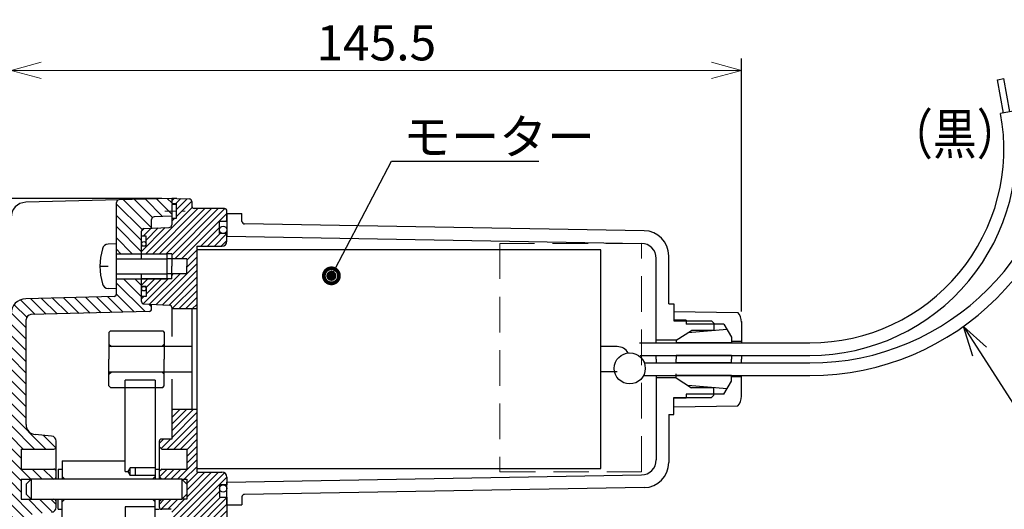
# Model space of a CAD drawing. Units: millimetres. Extents: x -577 to 162, y -74 to 452.
# Drawn here: x -476 to -280, y 342 to 439 of the extents above; entities that cross this region are included whole.
import ezdxf
from ezdxf import colors
from ezdxf.entities.mleader import LeaderData, LeaderLine
from ezdxf.math import Vec2, Vec3

# ---------------------------------------------------------------- set-up
doc = ezdxf.new("R2010")
doc.units = ezdxf.units.MM
doc.header["$LTSCALE"] = 0.75
doc.header["$PDMODE"] = 3
doc.header["$PDSIZE"] = 0.05
for name, pattern in [('CENTER', [13.662, 5.94, -2.97, 1.782, -2.97]), ('DASHED2', [28.35, 18.9, -9.45]), ('HIDDEN2', [4.7625, 3.175, -1.5875])]:
    doc.linetypes.add(name, pattern=pattern)
doc.layers.get('0').update_dxf_attribs({"linetype": 'CONTINUOUS'})
doc.layers.get('Defpoints').update_dxf_attribs({"linetype": 'CONTINUOUS'})
for name, color, linetype, lineweight in [('中心線', 5, 'CENTER', 18), ('八ッチング', 200, 'CONTINUOUS', 13), ('実線A', 3, 'CONTINUOUS', 30), ('実線B', 2, 'CONTINUOUS', 30), ('実線D', 32, 'CONTINUOUS', 30), ('実線E', 6, 'CONTINUOUS', 30), ('実線F', 150, 'CONTINUOUS', 30), ('実線G', 232, 'CONTINUOUS', 30), ('寸法', 7, 'CONTINUOUS', 18), ('破線E', 6, 'HIDDEN2', 18)]:
    doc.layers.add(name, color=color, linetype=linetype, lineweight=lineweight)
doc.styles.get("Standard").update_dxf_attribs({"font": 'simplex.shx', "width": 0.7, "height": 7, "bigfont": 'bigfont.shx'})
doc.dimstyles.get("Standard").update_dxf_attribs({"dimscale": 2, "dimtxt": 7, "dimasz": 3, "dimexe": 1.2, "dimexo": 1, "dimgap": 1, "dimtad": 1, "dimrnd": 0.005, "dimzin": 9, "dimdsep": 46, "dimtxsty": 'STANDARD', "dimblk": 'OPEN30', "dimcen": -20, "dimclrd": 256, "dimclrt": 256, "dimadec": 1, "dimazin": 2, "dimtm": 1e-09, "dimtfac": 0.6, "dimtmove": 2, "dimatfit": 3, "dimldrblk": 'OPEN30', "dimfxl": 1, "dimtolj": 1, "dimlwd": -1, "dimarcsym": 0})

# ---------------------------------------------------------------- blocks, each defined once
blk = doc.blocks.new('_Open30')
at = {"color": 0, "linetype": 'ByBlock', "lineweight": -2}
for p, q in [((-1, 0.268), (0, 0)), ((0, 0), (-1, -0.268)), ((0, 0), (-1, 0))]:
    blk.add_line(p, q, dxfattribs=at)
blk = doc.blocks.new('*D30')
at = {"layer": 'Defpoints', "color": 0}
for p in [(-547.61, 403.68), (-445.44, 403.68), (-534.05, 315.38)]:
    blk.add_point(p, dxfattribs=at)
at = {"layer": '寸法', "color": 0, "lineweight": -2}
for p, q in [((-447.44, 403.68), (-550.01, 403.68)), ((-536.05, 315.38), (-550.01, 315.38))]:
    blk.add_line(p, q, dxfattribs=at)
at = {"layer": '寸法'}
blk.add_line((-547.61, 321.38), (-547.61, 397.68), dxfattribs=at)
at = {"layer": '寸法', "xscale": 6, "yscale": 6, "zscale": 6}
for p, rotation in [((-547.61, 403.68), 90), ((-547.61, 315.38), 270)]:
    blk.add_blockref('_Open30', p, dxfattribs=dict(at, rotation=rotation))
at = {"layer": '寸法', "insert": (-553.11, 359.53), "char_height": 7, "attachment_point": 5, "rotation": 90}
blk.add_mtext('\\A1;88.3', dxfattribs=at)
blk = doc.blocks.new('*D31')
at = {"layer": 'Defpoints', "color": 0}
for p in [(-564.85, 403.68), (-445.44, 403.68), (-445.44, 283.38)]:
    blk.add_point(p, dxfattribs=at)
at = {"layer": '寸法', "color": 0, "lineweight": -2}
for p, q in [((-447.44, 403.68), (-567.25, 403.68)), ((-447.44, 283.38), (-567.25, 283.38))]:
    blk.add_line(p, q, dxfattribs=at)
at = {"layer": '寸法'}
blk.add_line((-564.85, 289.38), (-564.85, 397.68), dxfattribs=at)
at = {"layer": '寸法', "xscale": 6, "yscale": 6, "zscale": 6}
for p, rotation in [((-564.85, 403.68), 90), ((-564.85, 283.38), 270)]:
    blk.add_blockref('_Open30', p, dxfattribs=dict(at, rotation=rotation))
at = {"layer": '寸法', "insert": (-570.35, 343.53), "char_height": 7, "attachment_point": 5, "rotation": 90}
blk.add_mtext('\\A1;120.3', dxfattribs=at)
blk = doc.blocks.new('*D33')
at = {"layer": 'Defpoints', "color": 0}
for p in [(-331.94, 429.19), (-477.44, 399.92), (-331.94, 379.18)]:
    blk.add_point(p, dxfattribs=at)
at = {"layer": '寸法', "color": 0, "lineweight": -2}
for p, q in [((-477.44, 401.92), (-477.44, 431.59)), ((-331.94, 381.18), (-331.94, 431.59))]:
    blk.add_line(p, q, dxfattribs=at)
at = {"layer": '寸法'}
blk.add_line((-471.44, 429.19), (-337.94, 429.19), dxfattribs=at)
at = {"layer": '寸法', "xscale": 6, "yscale": 6, "zscale": 6, "rotation": 180}
blk.add_blockref('_Open30', (-477.44, 429.19), dxfattribs=at)
at = {"layer": '寸法', "xscale": 6, "yscale": 6, "zscale": 6}
blk.add_blockref('_Open30', (-331.94, 429.19), dxfattribs=at)
at = {"layer": '寸法', "insert": (-404.69, 434.69), "char_height": 7, "attachment_point": 5}
blk.add_mtext('\\A1;145.5', dxfattribs=at)
blk = doc.blocks.new('_DotSmall')
at = {"color": 0, "linetype": 'ByBlock', "const_width": 0.5}
blk.add_lwpolyline([(-0.0625, 0, 1), (0.0625, 0, 1)], format="xyb", close=True, dxfattribs=at)

msp = doc.modelspace()

# ---------------------------------------------------------------- hatches: boundary and pattern name
at = {"layer": '八ッチング'}
h = msp.add_hatch(dxfattribs=at)
h.set_pattern_fill('LINE', color=256, scale=0.5, angle=135)
h.paths.add_polyline_path([(-449.441, 399.523, -0.4008637), (-448.964, 400.022), (-445.441, 400.184), (-445.441, 402.484), (-444.541, 402.484), (-444.541, 402.684), (-445.441, 402.684), (-445.441, 403.684), (-455.954, 403.408, 0.4065319), (-456.441, 402.909), (-456.441, 392.684), (-451.441, 392.684), (-451.441, 397.197, -0.4020255), (-450.962, 397.696), (-449.441, 397.76)])
h = msp.add_hatch(dxfattribs=at)
h.set_pattern_fill('LINE', color=256, scale=0.3, angle=45)
h.paths.add_polyline_path([(-435.941, 399.184), (-434.441, 399.184), (-434.441, 400.684), (-434.441, 401.184, 0.4142136), (-434.941, 401.684), (-440.941, 401.684, -0.4142136), (-441.441, 402.184), (-441.441, 403.096, 0.4040262), (-441.924, 403.596), (-444.441, 403.684), (-445.441, 403.684), (-445.441, 402.684), (-444.541, 402.684), (-444.541, 399.684), (-445.441, 399.684), (-445.441, 398.406, -0.4020255), (-445.92, 397.907), (-450.962, 397.696, 0.4020255), (-451.441, 397.197), (-451.441, 396.184), (-450.541, 396.184), (-450.541, 394.184), (-451.441, 394.184), (-451.441, 392.684), (-446.441, 392.684), (-445.441, 392.684), (-445.441, 391.684), (-442.441, 391.684), (-442.441, 390.184), (-442.441, 388.684), (-445.441, 388.684), (-445.441, 387.684), (-451.441, 387.684), (-451.441, 386.184), (-450.541, 386.184), (-450.541, 384.184), (-451.441, 384.184), (-451.441, 383.171, 0.4020255), (-450.962, 382.671), (-445.92, 382.46, -0.4020255), (-445.441, 381.961), (-445.441, 381.684), (-440.441, 381.684), (-440.441, 394.184), (-435.441, 394.184, 0.4142136), (-434.441, 395.184), (-434.441, 396.684), (-435.941, 396.684)])
h = msp.add_hatch(dxfattribs=at)
h.set_pattern_fill('LINE', color=256, scale=0.5, angle=135)
h.paths.add_polyline_path([(-451.441, 387.684), (-456.441, 387.684), (-456.441, 384.671, -0.4065663), (-456.928, 384.171), (-474.52, 383.71, 0.4065663), (-477.441, 380.711), (-477.441, 335.254, -0.4065533), (-482.31, 330.256), (-509.941, 329.533), (-509.941, 323.384, -0.4142136), (-501.941, 315.384), (-497.441, 315.384), (-497.441, 319.384), (-491.441, 319.384), (-490.941, 319.884), (-490.941, 322.913, -0.4053683), (-489.971, 323.913), (-479.29, 324.237, 0.4053683), (-474.441, 329.234), (-474.441, 338.926, -0.3888787), (-472.615, 340.918), (-469.354, 341.204, 0.3888416), (-468.441, 342.2), (-468.441, 343.284, 0.4142136), (-468.941, 343.784), (-473.441, 343.784), (-475.441, 343.784), (-475.441, 347.784), (-473.441, 347.784), (-468.941, 347.784, 0.4142136), (-468.441, 348.284), (-468.441, 349.284, 0.4142136), (-468.941, 349.784), (-475.441, 349.784), (-475.441, 353.784), (-468.941, 353.784, 0.4142136), (-468.441, 354.284), (-468.441, 355.367, 0.3889158), (-469.354, 356.364), (-472.615, 356.649, -0.3888787), (-474.441, 358.641), (-474.441, 379.555, -0.4065373), (-473.467, 380.555), (-449.928, 381.171, 0.4065663), (-449.441, 381.671), (-449.441, 382.608), (-450.962, 382.671, -0.4020255), (-451.441, 383.171)])
h.paths.add_polyline_path([(-509.941, 329.533), (-520.994, 329.243, 0.4065663), (-522.941, 327.244), (-522.941, 315.384), (-517.941, 315.384, -0.4142136), (-509.941, 323.384)])
h.paths.add_polyline_path([(-517.941, 315.384), (-522.941, 315.384), (-522.941, 303.523, 0.4065663), (-520.994, 301.524), (-509.941, 301.235), (-509.941, 307.384, -0.4142136)])
h.paths.add_polyline_path([(-489.971, 306.854, -0.4053683), (-490.941, 307.854), (-490.941, 310.884), (-491.441, 311.384), (-497.441, 311.384), (-497.441, 315.384), (-501.941, 315.384, -0.4142136), (-509.941, 307.384), (-509.941, 301.235), (-482.31, 300.511, -0.4065792), (-477.441, 295.513), (-477.441, 294.884), (-475.441, 294.884, -0.4142136), (-474.441, 293.884), (-474.441, 291.484), (-471.441, 291.484), (-471.441, 296.384, 0.4142136), (-472.941, 297.884, -0.4142136), (-474.441, 299.384), (-474.441, 301.533, 0.4053683), (-479.29, 306.531)])
h = msp.add_hatch(dxfattribs=at)
h.set_pattern_fill('LINE', color=256, scale=0.3, angle=45)
edge = h.paths.add_edge_path()
edge.add_line((-440.441, 361.684), (-445.441, 361.684))
edge.add_line((-445.441, 361.684), (-445.441, 355.784))
edge.add_line((-445.441, 355.784), (-447.441, 355.784))
edge.add_arc((-447.441, 355.284), 0.5, 90, 180)
edge.add_line((-447.941, 355.284), (-447.941, 354.284))
edge.add_line((-447.941, 354.284), (-447.441, 353.784))
edge.add_line((-447.441, 353.784), (-442.441, 353.784))
edge.add_line((-442.441, 353.784), (-442.441, 349.784))
edge.add_line((-442.441, 349.784), (-447.441, 349.784))
edge.add_line((-447.441, 349.784), (-447.941, 349.284))
edge.add_line((-447.941, 349.284), (-447.941, 348.284))
edge.add_line((-447.941, 348.284), (-447.441, 347.784))
edge.add_line((-447.441, 347.784), (-443.441, 347.784))
edge.add_line((-443.441, 347.784), (-442.441, 347.784))
edge.add_line((-442.441, 347.784), (-442.441, 343.784))
edge.add_line((-442.441, 343.784), (-443.441, 343.784))
edge.add_line((-443.441, 343.784), (-447.441, 343.784))
edge.add_line((-447.441, 343.784), (-447.941, 343.284))
edge.add_line((-447.941, 343.284), (-447.941, 342.284))
edge.add_arc((-447.441, 342.284), 0.5, 180, 270)
edge.add_line((-447.441, 341.784), (-445.541, 341.784))
edge.add_arc((-445.541, 341.684), 0.1, 0, 90, ccw=False)
edge.add_line((-445.441, 341.684), (-445.441, 334.384))
edge.add_line((-445.441, 334.384), (-438.441, 334.384))
edge.add_line((-438.441, 334.384), (-436.441, 334.384))
edge.add_line((-436.441, 334.384), (-435.226, 333.682))
edge.add_line((-435.226, 333.682), (-434.441, 333.634))
edge.add_line((-434.441, 333.634), (-434.441, 333.184))
edge.add_line((-434.441, 333.184), (-434.141, 332.884))
edge.add_line((-434.141, 332.884), (-424.441, 332.884))
edge.add_line((-424.441, 332.884), (-424.441, 328.884))
edge.add_line((-424.441, 328.884), (-423.441, 327.884))
edge.add_line((-423.441, 327.884), (-409.906, 328.356))
edge.add_arc((-409.941, 329.356), 1, 272.00673, 360)
edge.add_line((-408.941, 329.356), (-408.941, 331.884))
edge.add_line((-408.941, 331.884), (-409.441, 332.384))
edge.add_line((-409.441, 332.384), (-418.741, 332.384))
edge.add_line((-418.741, 332.384), (-418.741, 332.884))
edge.add_line((-418.741, 332.884), (-418.941, 332.884))
edge.add_line((-418.941, 332.884), (-418.941, 331.884))
edge.add_line((-418.941, 331.884), (-421.441, 331.884))
edge.add_line((-421.441, 331.884), (-421.441, 335.918))
edge.add_arc((-422.441, 335.918), 1, 0, 88.00673)
edge.add_line((-422.406, 336.917), (-432.511, 337.27))
edge.add_arc((-432.441, 339.269), 2, 180, 268.00369, ccw=False)
edge.add_line((-434.441, 339.269), (-434.441, 344.184))
edge.add_line((-434.441, 344.184), (-435.941, 344.184))
edge.add_line((-435.941, 344.184), (-435.941, 346.684))
edge.add_line((-435.941, 346.684), (-435.026, 346.684))
edge.add_line((-435.026, 346.684), (-434.441, 347.269))
edge.add_line((-434.441, 347.269), (-434.441, 348.184))
edge.add_arc((-435.441, 348.184), 1, 0, 90)
edge.add_line((-435.441, 349.184), (-440.441, 349.184))
edge.add_line((-440.441, 349.184), (-440.441, 361.684))
h.paths.add_polyline_path([(-409.941, 332.884), (-418.741, 332.884), (-418.741, 332.384), (-409.441, 332.384)], flags=17)

# ---------------------------------------------------------------- linework, layer by layer
at = {"layer": '中心線', "ltscale": 0.5}
msp.add_line((-446.794, 401.184), (-442.185, 401.184), dxfattribs=at)
at = {"layer": '実線A'}
for p, q in [((-445.441, 403.684), (-445.441, 402.684)), ((-444.441, 403.684), (-445.441, 403.684)), ((-445.441, 402.684), (-444.541, 402.684)), ((-444.541, 402.684), (-444.541, 399.684)), ((-444.441, 403.684), (-441.924, 403.596)), ((-441.441, 403.096), (-441.441, 402.184)), ((-434.941, 401.684), (-440.941, 401.684)), ((-434.441, 399.184), (-434.441, 401.184)), ((-444.541, 399.684), (-445.441, 399.684)), ((-445.441, 399.684), (-445.441, 398.406)), ((-435.941, 396.684), (-435.941, 399.184)), ((-435.941, 399.184), (-434.441, 399.184)), ((-451.441, 391.684), (-451.441, 397.197)), ((-450.541, 396.184), (-451.441, 396.184)), ((-450.962, 397.696), (-445.92, 397.907)), ((-450.541, 394.184), (-450.541, 396.184)), ((-434.441, 396.684), (-435.941, 396.684)), ((-434.441, 395.184), (-434.441, 396.684)), ((-450.541, 394.184), (-451.441, 394.184)), ((-445.441, 392.684), (-446.441, 392.684)), ((-445.441, 392.684), (-445.441, 390.184)), ((-440.441, 394.184), (-440.441, 349.184)), ((-440.441, 394.184), (-435.441, 394.184)), ((-442.441, 391.684), (-446.441, 391.684)), ((-442.441, 391.684), (-442.441, 390.184)), ((-451.441, 383.171), (-451.441, 388.684)), ((-442.441, 388.684), (-446.441, 388.684)), ((-445.441, 387.684), (-445.441, 390.184)), ((-442.441, 388.684), (-442.441, 390.184)), ((-445.441, 387.684), (-451.441, 387.684)), ((-450.541, 386.184), (-451.441, 386.184)), ((-450.541, 386.184), (-450.541, 384.184)), ((-450.541, 384.184), (-451.441, 384.184)), ((-450.962, 382.671), (-445.92, 382.46)), ((-445.441, 381.961), (-445.441, 376.177)), ((-440.441, 381.684), (-445.441, 381.684)), ((-345.441, 381.184), (-332.669, 380.996)), ((-342.941, 379.434), (-345.441, 379.434)), ((-342.941, 379.434), (-342.941, 378.684)), ((-335.441, 378.684), (-342.941, 378.684)), ((-335.441, 378.684), (-333.941, 376.086)), ((-331.941, 379.184), (-331.941, 374.934)), ((-457.641, 377.309), (-457.941, 377.009)), ((-457.941, 377.009), (-457.941, 371.684)), ((-457.641, 377.309), (-447.241, 377.309)), ((-447.241, 377.309), (-446.941, 377.009)), ((-446.941, 377.009), (-446.941, 371.684)), ((-457.941, 374.684), (-457.441, 374.184)), ((-446.941, 374.684), (-447.441, 374.184)), ((-333.941, 376.086), (-333.941, 374.934)), ((-331.941, 375.184), (-333.941, 375.184)), ((-457.941, 366.359), (-457.941, 371.684)), ((-446.941, 366.359), (-446.941, 371.684)), ((-333.941, 372.434), (-333.941, 371.684)), ((-333.941, 370.934), (-333.941, 371.684)), ((-331.941, 372.434), (-331.941, 371.684)), ((-331.941, 370.934), (-331.941, 371.684)), ((-457.941, 368.684), (-457.441, 369.184)), ((-446.941, 368.684), (-447.441, 369.184)), ((-445.441, 367.683), (-445.441, 355.784)), ((-335.441, 364.684), (-333.941, 367.282)), ((-333.941, 367.282), (-333.941, 368.434)), ((-331.941, 368.184), (-333.941, 368.184)), ((-331.941, 364.184), (-331.941, 368.434)), ((-457.641, 366.059), (-457.941, 366.359)), ((-457.641, 366.059), (-447.241, 366.059)), ((-447.241, 366.059), (-446.941, 366.359)), ((-342.941, 363.934), (-345.441, 363.934)), ((-335.441, 364.684), (-342.941, 364.684)), ((-342.941, 364.684), (-342.941, 363.934)), ((-440.441, 361.684), (-445.441, 361.684)), ((-345.441, 362.184), (-332.669, 362.372)), ((-447.941, 355.284), (-447.941, 347.784)), ((-445.441, 355.784), (-447.441, 355.784)), ((-447.941, 354.284), (-447.441, 353.784)), ((-447.441, 353.784), (-442.441, 353.784)), ((-442.441, 353.784), (-442.441, 349.784)), ((-447.441, 349.784), (-447.941, 349.284)), ((-447.441, 349.784), (-442.441, 349.784)), ((-440.441, 349.184), (-435.441, 349.184)), ((-447.941, 348.284), (-447.441, 347.784)), ((-443.441, 347.784), (-442.441, 347.784)), ((-442.441, 347.784), (-442.441, 343.784)), ((-434.441, 348.184), (-434.441, 346.684)), ((-434.441, 346.684), (-435.941, 346.684)), ((-435.941, 346.684), (-435.941, 344.184)), ((-447.441, 343.784), (-447.941, 343.284)), ((-447.941, 343.784), (-447.941, 342.284)), ((-442.441, 343.784), (-443.441, 343.784)), ((-435.941, 344.184), (-434.441, 344.184)), ((-434.441, 344.184), (-434.441, 339.269)), ((-445.541, 341.784), (-447.441, 341.784))]:
    msp.add_line(p, q, dxfattribs=at)
for centre, radius, start, end in [((-441.941, 403.096), 0.5, 0, 88), ((-440.941, 402.184), 0.5, 180, 270), ((-434.941, 401.184), 0.5, 0, 90), ((-445.941, 398.406), 0.5, 272.39447, 0), ((-450.941, 397.197), 0.5, 92.39447, 180), ((-435.441, 395.184), 1, 270, 0), ((-450.941, 383.171), 0.5, 180, 267.60553), ((-445.941, 381.961), 0.5, 0, 87.60553), ((-334.941, 379.037), 3, 0, 40.75834), ((-334.941, 364.33), 3, 319.24166, 0), ((-447.441, 355.284), 0.5, 90, 180), ((-435.441, 348.184), 1, 0, 90), ((-447.441, 342.284), 0.5, 180, 270)]:
    msp.add_arc(centre, radius, start, end, dxfattribs=at)
at = {"layer": '実線B'}
for p, q in [((-280.98, 427.316), (-279.718, 427.55)), ((-278.492, 420.933), (-279.718, 427.55)), ((-279.754, 420.699), (-280.98, 427.316)), ((-277.876, 421.047), (-280.334, 420.591)), ((-445.441, 403.684), (-474.52, 402.922)), ((-456.441, 384.671), (-456.441, 402.909)), ((-445.441, 400.184), (-448.964, 400.022)), ((-449.441, 397.76), (-449.441, 399.523)), ((-456.928, 384.171), (-474.52, 383.71)), ((-449.441, 381.671), (-449.441, 382.608)), ((-449.928, 381.171), (-473.467, 380.555)), ((-474.441, 358.641), (-474.441, 379.555)), ((-352.296, 374.934), (-318.312, 374.934)), ((-352.136, 372.434), (-318.312, 372.434)), ((-351.307, 370.934), (-318.312, 370.934)), ((-351.459, 368.434), (-318.312, 368.434)), ((-469.354, 356.364), (-472.615, 356.649)), ((-468.441, 347.784), (-468.441, 355.367)), ((-475.441, 353.784), (-468.941, 353.784)), ((-475.441, 353.784), (-475.441, 349.784)), ((-475.441, 349.784), (-468.941, 349.784)), ((-475.441, 347.784), (-475.441, 343.784)), ((-475.441, 347.784), (-473.441, 347.784)), ((-475.441, 343.784), (-473.441, 343.784)), ((-468.441, 342.2), (-468.441, 343.784))]:
    msp.add_line(p, q, dxfattribs=at)
msp.add_circle((-354.21, 369.855), 3.097, dxfattribs=at)
for centre, radius, start, end in [((-318.312, 421.047), 50.113, 270, 0), ((-318.312, 421.047), 52.613, 270, 0), ((-318.312, 413.557), 41.124, 270, 10.49297), ((-318.312, 413.557), 38.624, 270, 10.49297), ((-474.441, 399.923), 3, 91.5, 180), ((-455.941, 402.909), 0.5, 91.5, 180), ((-448.941, 399.523), 0.5, 92.62376, 180), ((-456.941, 384.671), 0.5, 271.5, 0), ((-474.441, 380.711), 3, 91.5, 180), ((-473.441, 379.555), 1, 91.5, 180), ((-449.941, 381.671), 0.5, 271.5, 0), ((-472.441, 358.641), 2, 180, 265), ((-469.441, 355.367), 1, 0, 85), ((-468.941, 354.284), 0.5, 270, 0), ((-468.941, 349.284), 0.5, 0, 90), ((-468.941, 348.284), 0.5, 270, 0), ((-468.941, 343.284), 0.5, 0, 90), ((-469.441, 342.2), 1, 275, 0)]:
    msp.add_arc(centre, radius, start, end, dxfattribs=at)
at = {"layer": '実線D', "color": 32, "linetype": 'Continuous'}
for p, q in [((-359.941, 393.434), (-440.441, 393.434)), ((-359.941, 349.934), (-359.941, 393.434)), ((-441.441, 381.684), (-441.441, 361.684)), ((-334.82, 377.607), (-342.644, 376.927)), ((-333.941, 374.934), (-344.941, 374.934)), ((-441.441, 374.184), (-457.941, 374.184)), ((-356.71, 374.184), (-359.941, 374.184)), ((-333.941, 372.434), (-344.941, 372.434)), ((-333.941, 370.934), (-344.941, 370.934)), ((-457.941, 369.184), (-441.441, 369.184)), ((-356.71, 369.184), (-359.941, 369.184)), ((-333.941, 368.434), (-344.941, 368.434)), ((-334.82, 365.76), (-342.644, 366.44)), ((-440.441, 349.934), (-359.941, 349.934)), ((-473.441, 347.784), (-474.441, 346.784)), ((-443.441, 347.784), (-473.441, 347.784)), ((-473.441, 347.784), (-473.441, 343.784)), ((-443.441, 347.784), (-442.441, 346.784)), ((-443.441, 347.784), (-443.441, 343.784)), ((-474.441, 346.784), (-474.441, 344.784)), ((-474.441, 344.784), (-473.441, 343.784)), ((-473.441, 343.784), (-443.441, 343.784)), ((-443.441, 343.784), (-442.441, 344.784))]:
    msp.add_line(p, q, dxfattribs=at)
msp.add_arc((-356.71, 371.684), 2.5, 30.01808, 90, dxfattribs=at)
at = {"layer": '実線E', "color": 6, "linetype": 'Continuous'}
for p, q in [((-454.741, 349.284), (-454.741, 367.534)), ((-448.741, 367.534), (-454.741, 367.534)), ((-448.741, 367.534), (-448.741, 347.784)), ((-467.241, 351.409), (-467.241, 347.784)), ((-467.241, 351.409), (-454.741, 351.409)), ((-454.741, 349.284), (-454.174, 349.284)), ((-453.741, 350.034), (-454.174, 349.284)), ((-454.174, 349.284), (-453.741, 348.534)), ((-448.741, 350.034), (-453.741, 350.034)), ((-453.741, 348.534), (-453.741, 350.034)), ((-452.741, 350.034), (-452.741, 348.534)), ((-467.241, 348.284), (-466.741, 347.784)), ((-448.741, 348.534), (-453.741, 348.534)), ((-448.741, 348.284), (-449.241, 347.784)), ((-467.241, 340.159), (-467.241, 343.784)), ((-467.241, 343.284), (-466.741, 343.784)), ((-448.741, 343.284), (-449.241, 343.784)), ((-448.741, 324.034), (-448.741, 343.784)), ((-454.741, 342.284), (-454.741, 324.034)), ((-448.741, 342.284), (-454.741, 342.284))]:
    msp.add_line(p, q, dxfattribs=at)
at = {"layer": '実線F', "linetype": 'Continuous'}
for p, q in [((-434.441, 400.684), (-431.441, 400.684)), ((-434.441, 400.684), (-434.441, 396.184)), ((-431.441, 399.126), (-431.441, 400.684)), ((-351.356, 397.268), (-430.949, 398.626)), ((-434.441, 396.184), (-351.889, 394.742)), ((-456.441, 394.684), (-458.089, 394.597)), ((-456.441, 392.684), (-446.441, 392.684)), ((-446.441, 392.684), (-446.441, 387.684)), ((-346.441, 382.684), (-346.441, 392.268)), ((-456.441, 391.684), (-446.441, 391.684)), ((-348.941, 374.934), (-348.941, 391.743)), ((-459.741, 390.184), (-458.091, 390.184)), ((-456.441, 388.684), (-446.441, 388.684)), ((-456.441, 387.684), (-446.441, 387.684)), ((-456.441, 385.684), (-458.089, 385.77)), ((-346.441, 382.684), (-345.441, 382.684)), ((-345.441, 382.684), (-345.441, 379.334)), ((-345.441, 379.334), (-337.941, 379.334)), ((-337.941, 379.334), (-337.441, 378.834)), ((-337.441, 378.834), (-337.441, 377.379)), ((-344.941, 375.434), (-341.941, 377.384)), ((-337.441, 377.384), (-341.941, 377.384)), ((-344.941, 375.434), (-348.941, 375.434)), ((-344.941, 375.434), (-344.941, 374.934)), ((-348.941, 371.684), (-348.941, 372.434)), ((-348.941, 371.684), (-348.941, 370.934)), ((-344.941, 372.434), (-344.941, 371.684)), ((-344.941, 370.934), (-344.941, 371.684)), ((-344.941, 367.934), (-344.941, 368.758)), ((-348.941, 368.434), (-348.941, 351.625)), ((-344.941, 367.934), (-348.941, 367.934)), ((-344.941, 367.934), (-341.941, 365.984)), ((-337.441, 365.984), (-341.941, 365.984)), ((-337.441, 364.534), (-337.441, 365.988)), ((-345.441, 360.684), (-345.441, 364.034)), ((-345.441, 364.034), (-337.941, 364.034)), ((-337.941, 364.034), (-337.441, 364.534)), ((-346.441, 360.684), (-346.441, 351.099)), ((-346.441, 360.684), (-345.441, 360.684)), ((-468.041, 349.784), (-467.241, 349.784)), ((-468.041, 349.784), (-468.041, 347.784)), ((-448.741, 349.784), (-447.941, 349.784)), ((-434.441, 347.184), (-351.889, 348.625)), ((-434.441, 342.684), (-434.441, 347.184)), ((-351.356, 346.1), (-430.949, 344.741)), ((-468.041, 341.784), (-468.041, 343.784)), ((-431.441, 344.241), (-431.441, 342.684)), ((-468.041, 341.784), (-467.241, 341.784)), ((-448.741, 341.784), (-447.941, 341.784)), ((-434.441, 342.684), (-431.441, 342.684))]:
    msp.add_line(p, q, dxfattribs=at)
for centre, radius, start, end in [((-430.941, 399.126), 0.5, 180, 269.05565), ((-351.441, 392.268), 5, 0, 89.02213), ((-458.024, 393.36), 1.239, 93, 165.64812), ((-351.941, 391.743), 3, 0, 88.99956), ((-447.741, 390.184), 12, 163.125, 196.875), ((-458.024, 387.007), 1.239, 194.35188, 267), ((-351.941, 351.625), 3, 271.00044, 0), ((-351.441, 351.099), 5, 270.97787, 0), ((-430.941, 344.241), 0.5, 90.94435, 180)]:
    msp.add_arc(centre, radius, start, end, dxfattribs=at)
at = {"layer": '実線G', "linetype": 'Continuous'}
for p, q in [((-444.541, 402.484), (-445.441, 402.484)), ((-445.441, 402.484), (-445.441, 399.684))]:
    msp.add_line(p, q, dxfattribs=at)
for centre, radius in [((-435.191, 397.434), 0.75), ((-450.991, 394.634), 0.45), ((-450.991, 385.734), 0.45), ((-435.191, 345.934), 0.75)]:
    msp.add_circle(centre, radius, dxfattribs=at)
at = {"layer": '寸法', "const_width": 0.95, "flags": 128}
msp.add_lwpolyline([(-414.159, 388.28, 1), (-413.109, 388.28, 1)], format="xyb", close=True, dxfattribs=at)
at = {"layer": '破線E', "color": 6, "linetype": 'DASHED2', "ltscale": 0.5}
for p, q in [((-351.889, 394.742), (-380.054, 394.742)), ((-380.054, 394.742), (-380.054, 349.236)), ((-351.889, 349.236), (-351.889, 394.742)), ((-380.054, 349.236), (-351.889, 349.236))]:
    msp.add_line(p, q, dxfattribs=at)

# ---------------------------------------------------------------- texts
at = {"layer": '寸法', "color": 7, "width": 0.8}
msp.add_text('（黒）', height=8, dxfattribs=at).set_placement((-302.564, 412.496))

# ---------------------------------------------------------------- dimensions: what is measured, and where the dimension line sits
at = {"layer": '寸法'}
dim = msp.add_linear_dim(base=(-331.941, 429.195), p1=(-477.441, 399.923), p2=(-331.941, 379.184), dimstyle='STANDARD', dxfattribs=at)
dim.commit()
dim.dimension.update_dxf_attribs({"geometry": '*D33', "text_midpoint": (-404.691, 434.695)})
for base, p1, picture, middle in [((-564.851, 403.684), (-445.441, 283.384), '*D31', (-570.351, 343.534)), ((-547.606, 403.684), (-534.052, 315.384), '*D30', (-553.106, 359.534))]:
    dim = msp.add_linear_dim(base=base, p1=p1, p2=(-445.441, 403.684), angle=90, dimstyle='STANDARD', dxfattribs=at)
    dim.commit()
    dim.dimension.update_dxf_attribs({"geometry": picture, "text_midpoint": middle})

# ---------------------------------------------------------------- leaders
ml = msp.add_multileader_mtext('Standard', dxfattribs=at)
ml.set_content('モーター', color=256, style='STANDARD')
ml.set_leader_properties()
ml.set_arrow_properties(name='DOTSMALL')
ml.build(insert=Vec2(0, 0))
ml.multileader.update_dxf_attribs({"text_left_attachment_type": 6, "text_right_attachment_type": 6, "dogleg_length": 0.36, "arrow_head_size": 6})
ctx = ml.context
ctx.base_point, ctx.char_height, ctx.arrow_head_size, ctx.plane_origin = Vec3(-401.328, 411.085), 7, 6, Vec3(-413.634, 388.28)
ctx.left_attachment, ctx.right_attachment = 6, 6
notes = []
notes.append((ctx, [(0, (1, 1, 0), (-401.688, 411.085), (1, 0), 0.36, [(0, [(-413.634, 388.28)], 0, [])])]))
ctx.mtext.insert, ctx.mtext.flow_direction = Vec3(-399.328, 419.485), 5
ml = msp.add_multileader_mtext('Standard', dxfattribs=at)
ml.set_content('コード長さ\u30001メートル', color=256, style='STANDARD')
ml.set_leader_properties()
ml.set_arrow_properties(name='OPEN30')
ml.build(insert=Vec2(0, 0))
ml.multileader.update_dxf_attribs({"text_left_attachment_type": 6, "text_right_attachment_type": 6, "dogleg_length": 0.36, "arrow_head_size": 6})
ctx = ml.context
ctx.base_point, ctx.char_height, ctx.arrow_head_size, ctx.plane_origin = Vec3(-276.8, 361.818), 7, 6, Vec3(-287.761, 378.212)
ctx.left_attachment, ctx.right_attachment = 6, 6
notes.append((ctx, [(0, (1, 1, 0), (-277.16, 361.818), (1, 0), 0.36, [(0, [(-287.761, 378.212)], 0, [])])]))
ctx.mtext.insert, ctx.mtext.flow_direction = Vec3(-274.8, 370.218), 5
for ctx, leaders in notes:
    for number, flags, end, landing, length, lines in leaders:
        leader = LeaderData()
        leader.index, (leader.has_last_leader_line, leader.has_dogleg_vector, leader.attachment_direction) = number, flags
        leader.last_leader_point, leader.dogleg_vector, leader.dogleg_length = Vec3(end), Vec3(landing), length
        for number, points, colour, breaks in lines:
            line = LeaderLine()
            line.index, line.vertices, line.color, line.breaks = number, Vec3.list(points), colors.encode_raw_color(colour), breaks
            leader.lines.append(line)
        ctx.leaders.append(leader)

doc.saveas('drawing.dxf')
